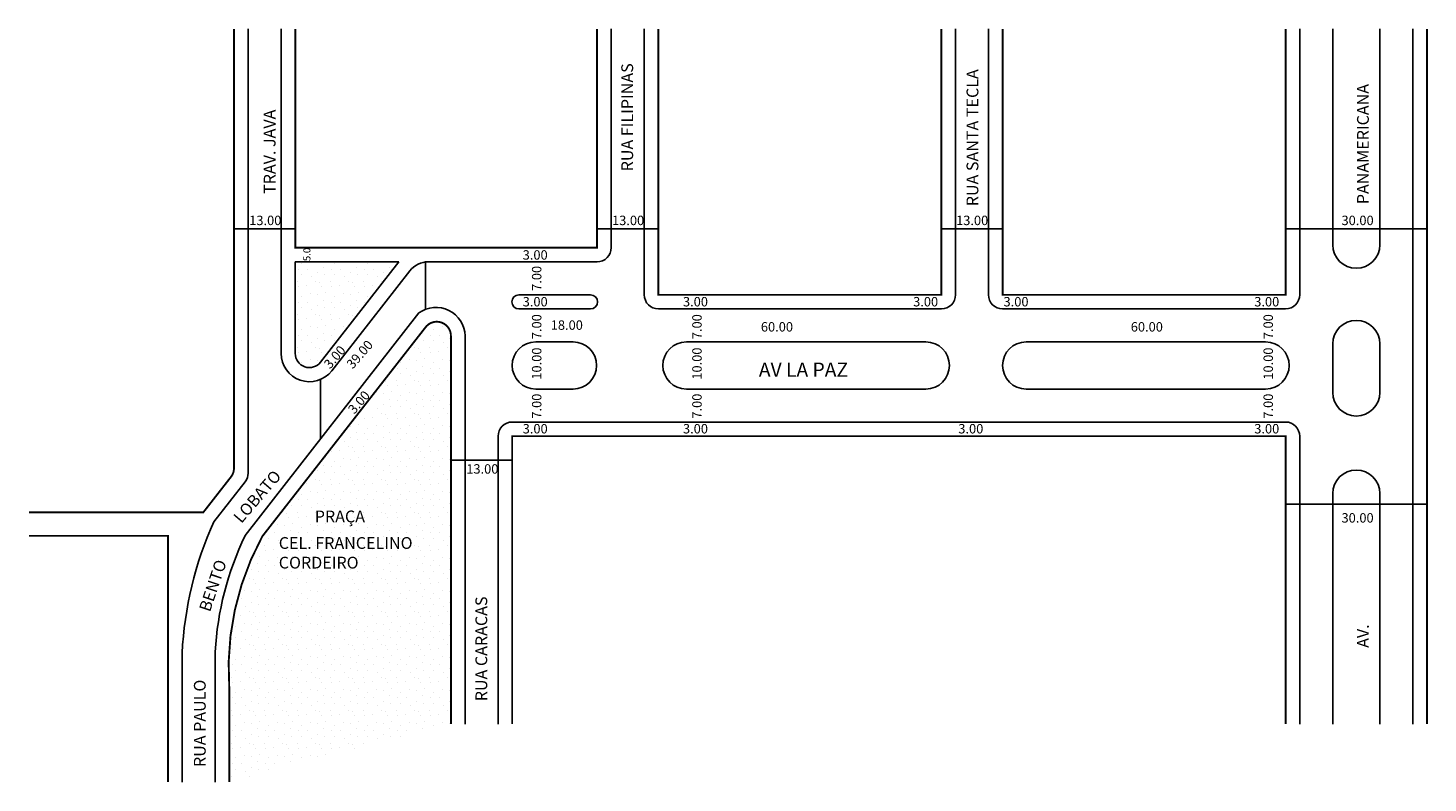
# Model space of a CAD drawing. Extents: x -104 to 193, y 27 to 187.
import ezdxf

# ---------------------------------------------------------------- set-up
doc = ezdxf.new("R2010")
doc.units = 0
doc.header["$MEASUREMENT"] = 0
doc.layers.get('0').update_dxf_attribs({"linetype": 'CONTINUOUS'})
pattern_1 = [(0, (0.28, 0.14), (0, 7), [0, -7]), (0, (2.52, 0.28), (0, 7), [0, -7]), (0, (1.26, 1.82), (0, 7), [0, -7]), (0, (2.8, 2.94), (0, 7), [0, -7]), (0, (0.98, 3.36), (0, 7), [0, -7]), (0, (1.54, 5.04), (0, 7), [0, -7]), (0, (0.56, 6.3), (0, 7), [0, -7]), (0, (2.8, 6.16), (0, 7), [0, -7]), (0, (4.48, 6.44), (0, 7), [0, -7]), (0, (5.32, 4.76), (0, 7), [0, -7]), (0, (6.72, 4.62), (0, 7), [0, -7]), (0, (6.72, 2.1), (0, 7), [0, -7]), (0, (5.46, 1.26), (0, 7), [0, -7]), (0, (3.5, 1.68), (0, 7), [0, -7]), (0, (4.76, 2.94), (0, 7), [0, -7]), (0, (3.5, 4.2), (0, 7), [0, -7]), (0, (6.44, 0.28), (0, 7), [0, -7])]

msp = doc.modelspace()

# ---------------------------------------------------------------- hatches: boundary and pattern name
h = msp.add_hatch()
h.set_pattern_fill('STIPPLE', color=256, scale=7, style=0)
h.set_pattern_definition(pattern_1)
h.paths.add_polyline_path([(-41.54, 116.2), (-24.94, 137.48), (-46.91, 137.48), (-46.91, 118.04, 0.713514)])
h = msp.add_hatch()
h.set_pattern_fill('STIPPLE', color=256, scale=7, style=0)
h.set_pattern_definition(pattern_1)
h.paths.add_polyline_path([(-53.91, 79.22, 0.143682), (-60.91, 47.04), (-60.91, 27.1), (-13.91, 39.39), (-13.91, 121.76, 0.713514), (-19.27, 123.61), (-30.34, 109.42), (-29.35, 108.55), (-33.6, 103.66), (-34.34, 104.3)])
h.paths.add_polyline_path([(-43.4, 85.32), (-30.48, 85.32), (-30.48, 80.75), (-43.4, 80.75)], flags=24)
h.paths.add_polyline_path([(-51.04, 79.69), (-15.61, 79.69), (-15.61, 75.94), (-51.04, 75.94)], flags=8)
h.paths.add_polyline_path([(-51.04, 75.52), (-31.44, 75.52), (-31.44, 71.77), (-51.04, 71.77)], flags=8)

# ---------------------------------------------------------------- linework, layer by layer
for p, q in [((-56.91, 92.66), (-56.91, 186.88)), ((-49.91, 118.04), (-49.91, 186.88)), ((20.09, 140.48), (20.09, 186.88)), ((27.09, 130.48), (27.09, 186.88)), ((93.09, 130.48), (93.09, 186.88)), ((100.09, 130.48), (100.09, 186.88)), ((166.09, 130.48), (166.09, 186.88)), ((173.09, 141.1), (173.09, 186.88)), ((183.09, 141.1), (183.09, 186.88)), ((190.09, 39.39), (190.09, 186.88)), ((-46.91, 144.47), (-59.91, 144.47)), ((30.09, 144.47), (17.09, 144.47)), ((103.09, 144.47), (90.09, 144.47)), ((163.09, 144.47), (193.09, 144.47)), ((-46.91, 137.48), (-24.94, 137.48)), ((-46.91, 118.04), (-46.91, 137.48)), ((-24.94, 137.48), (-41.54, 116.2)), ((-19.27, 127.42), (-19.27, 137.45)), ((-18.69, 137.48), (17.09, 137.48)), ((-22.63, 135.56), (-39.18, 114.35)), ((0.51, 130.48), (15.69, 130.48)), ((-20.69, 126.67), (-57.57, 79.4)), ((0.51, 127.48), (15.69, 127.48)), ((30.09, 127.48), (90.09, 127.48)), ((103.09, 127.48), (163.09, 127.48)), ((-10.91, 39.39), (-10.91, 121.76)), ((4.08, 120.48), (11.99, 120.48)), ((36.03, 120.48), (86.8, 120.48)), ((108.08, 120.48), (158.85, 120.48)), ((173.09, 109.76), (173.09, 120.04)), ((183.09, 109.76), (183.09, 120.04)), ((-41.54, 112.53), (-41.54, 99.94)), ((4.08, 110.48), (11.99, 110.48)), ((36.03, 110.48), (86.8, 110.48)), ((108.08, 110.48), (158.85, 110.48)), ((-0.91, 103.48), (163.09, 103.48)), ((-3.91, 39.39), (-3.91, 100.48)), ((166.09, 39.39), (166.09, 100.48)), ((-0.91, 95.39), (-13.91, 95.39)), ((-57.54, 90.82), (-64.18, 82.31)), ((173.09, 39.39), (173.09, 88.3)), ((183.09, 39.39), (183.09, 88.3)), ((163.09, 86.07), (193.09, 86.07)), ((-70.91, 27.1), (-70.91, 54.41)), ((-63.91, 27.1), (-63.91, 54.74))]:
    msp.add_line(p, q)
at = {"const_width": 0.4}
for points in [[(-103.39, 84.33), (-66.41, 84.33), (-60.54, 91.85, 0.167192), (-59.91, 93.7), (-59.91, 186.88)], [(-13.91, 39.39), (-13.91, 121.76, 0.713514), (-19.27, 123.61), (-53.91, 79.22, 0.143682), (-60.91, 47.04), (-60.91, 27.1)]]:
    msp.add_lwpolyline(points, format="xyb", dxfattribs=at)
for points in [[(-46.91, 186.88), (-46.91, 140.48), (17.09, 140.48), (17.09, 186.88)], [(90.09, 186.88), (90.09, 130.48), (30.09, 130.48), (30.09, 186.88)], [(163.09, 186.88), (163.09, 130.48), (103.09, 130.48), (103.09, 186.88)], [(193.09, 39.39), (193.09, 186.88)], [(-0.91, 39.39), (-0.91, 100.48), (163.09, 100.48), (163.09, 39.39)], [(-73.91, 27.1), (-73.91, 79.33), (-103.39, 79.33)]]:
    msp.add_lwpolyline(points, dxfattribs=at)
for centre, radius, start, end in [((17.09, 140.48), 3, 270, 0), ((178.09, 141.1), 5, 180, 360), ((-18.69, 132.48), 5, 90, 142.0335), ((-17.1, 121.62), 6.19, 1.259, 125.41), ((0.51, 128.98), 1.5, 90, 270), ((15.69, 128.98), 1.5, 270, 90), ((30.09, 130.48), 3, 180, 270), ((90.09, 130.48), 3, 270, 0), ((103.09, 130.48), 3, 180, 270), ((163.09, 130.48), 3, 270, 360), ((178.09, 120.04), 5, 0, 180), ((4.08, 115.48), 5, 90, 270), ((11.99, 115.48), 5, 270, 90), ((36.03, 115.48), 5, 90, 270), ((86.8, 115.48), 5, 270, 90), ((108.08, 115.48), 5, 90, 270), ((158.85, 115.48), 5, 270, 90), ((-43.91, 118.04), 6, 180, 322.0335), ((-43.91, 118.04), 3, 180, 322.0335), ((178.09, 109.76), 5, 180, 360), ((-0.91, 100.48), 3, 90, 180), ((163.09, 100.48), 3, 360, 90), ((-59.91, 92.66), 3, 322.0335, 360), ((178.09, 88.3), 5, 0, 180), ((6.1, 50.61), 77.1, 155.7172, 177.1709), ((2.41, 50.85), 66.43, 154.5439, 176.6432), ((7.01, 50.55), 81.01, 182.6916, 183.0571), ((6.1, 50.61), 77.1, 182.8291, 183.1215), ((2.41, 50.85), 66.43, 183.3568, 183.4671)]:
    msp.add_arc(centre, radius, start, end)

# ---------------------------------------------------------------- texts
for s, height, rotation, p in [('RUA FILIPINAS', 2.5, 90, (24.73, 156.67)), ('RUA SANTA TECLA', 2.5, 90, (97.94, 149.26)), ('PANAMERICANA', 2.5, 90, (180.74, 149.7)), ('TRAV. JAVA', 2.5, 90, (-51.1, 151.88)), ('5.0', 1.5, 90, (-43.7, 137.61)), ('7.00', 2, 90, (5.28, 131.31)), ('7.00', 2, 90, (5.28, 121.06)), ('7.00', 2, 90, (39.27, 121.06)), ('7.00', 2, 90, (160.41, 121.06)), ('3.00', 2, 49, (-39.53, 114.61)), ('39.00', 2, 49, (-34.73, 114.61)), ('10.00', 2, 90, (5.28, 112.47)), ('10.00', 2, 90, (39.27, 112.47)), ('10.00', 2, 90, (160.41, 112.47)), ('3.00', 2, 49, (-34.4, 105.03)), ('7.00', 2, 90, (5.28, 104.2)), ('7.00', 2, 90, (39.27, 104.2)), ('7.00', 2, 90, (160.41, 104.2)), ('LOBATO', 2.5, 49.3211, (-58.35, 81.83)), ('BENTO', 2.5, 71.3721, (-65.02, 63.04)), ('RUA CARACAS', 2.5, 90, (-6.21, 44.24)), ('AV.', 2.5, 90, (180.74, 55.57)), ('RUA PAULO', 2.5, 90, (-65.91, 30.29))]:
    msp.add_text(s, height=height, rotation=rotation).set_placement(p)
for s, height, p in [('13.00', 2, (-56.68, 145.26)), ('13.00', 2, (20.26, 145.26)), ('13.00', 2, (93.22, 145.26)), ('30.00', 2, (174.95, 145.26)), ('3.00', 2, (1.31, 137.93)), ('3.00', 2, (1.31, 128.01)), ('3.00', 2, (35.3, 128.01)), ('3.00', 2, (84.11, 128.01)), ('3.00', 2, (103.28, 128.01)), ('3.00', 2, (156.45, 128.01)), ('18.00', 2, (7.26, 123.05)), ('60.00', 2, (51.82, 122.68)), ('60.00', 2, (130.26, 122.68)), ('AV LA PAZ', 3, (51.39, 113.09)), ('3.00', 2, (1.31, 101.06)), ('3.00', 2, (35.3, 101.06)), ('3.00', 2, (93.69, 101.06)), ('3.00', 2, (156.45, 101.06)), ('13.00', 2, (-10.65, 92.53)), ('PRAÇA', 2.5, (-42.78, 82.2)), ('30.00', 2, (174.95, 82.15)), ('CEL. FRANCELINO', 2.5, (-50.41, 76.57)), ('CORDEIRO', 2.5, (-50.41, 72.4))]:
    msp.add_text(s, height=height).set_placement(p)

doc.saveas('drawing.dxf')
